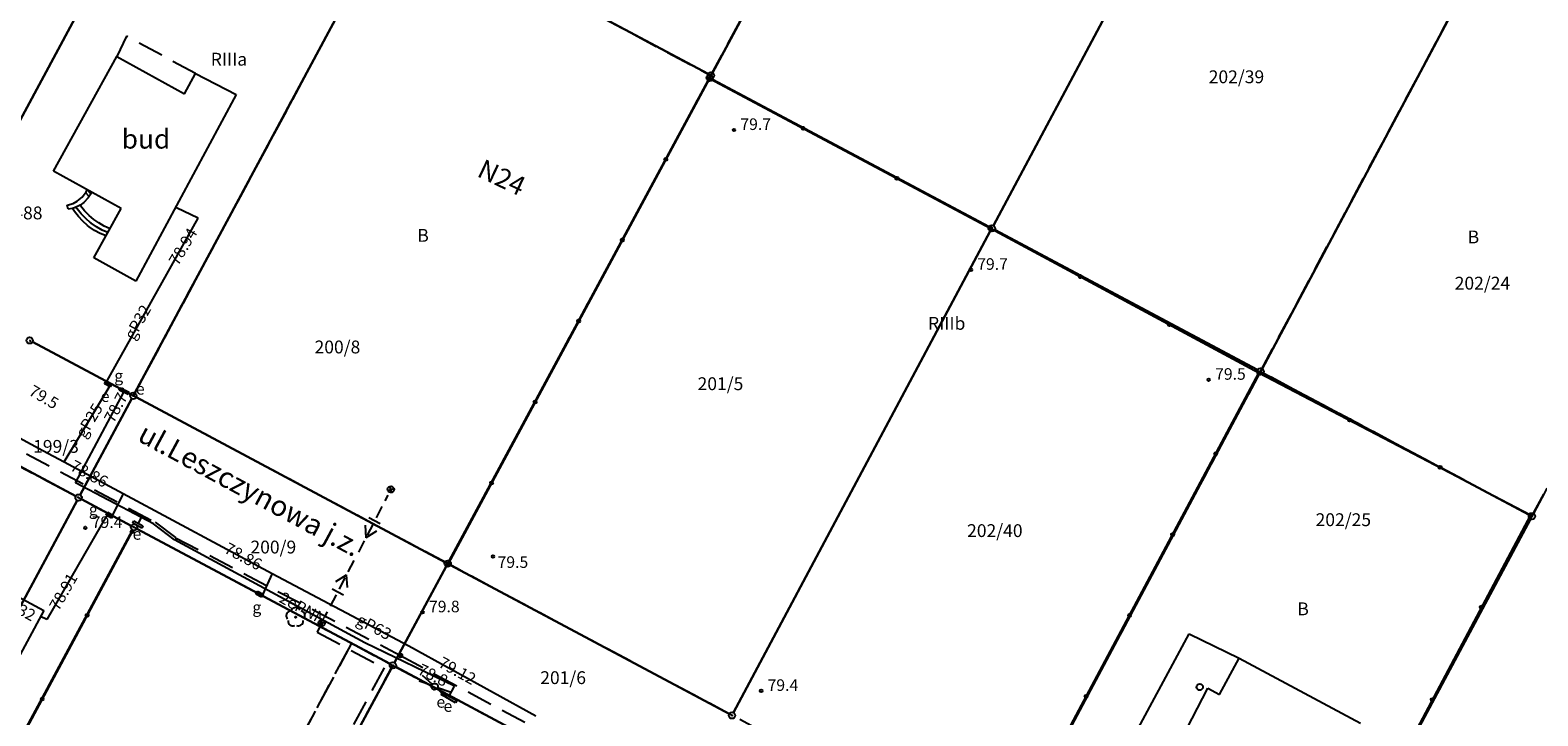
# Model space of a CAD drawing. Units: millimetres. Extents: x -10522 to -9187, y 12766 to 13681.
# Drawn here: x -9967 to -9849, y 12858 to 12911 of the extents above; entities that cross this region are included whole.
import ezdxf

# ---------------------------------------------------------------- set-up
doc = ezdxf.new("R2010")
doc.units = ezdxf.units.MM
doc.linetypes.add('4001', pattern=[0])
doc.linetypes.add('4003', pattern=[3, 2, -1])
doc.styles.get("Standard").update_dxf_attribs({"font": 'arial.ttf'})

msp = doc.modelspace()

# ---------------------------------------------------------------- linework, layer by layer
at = {"color": 253, "linetype": '4001'}
for p, q in [((-9913.57, 12907.78), (-9893.42, 12945.17)), ((-9893.42, 12945.17), (-9913.57, 12907.78)), ((-9891.7, 12895.88), (-9871.67, 12933.44)), ((-9871.67, 12933.44), (-9891.7, 12895.88)), ((-9974.36, 12891.28), (-9954.17, 12928.87)), ((-9954.17, 12928.87), (-9974.36, 12891.28)), ((-9870.79, 12884.73), (-9850.81, 12922.19)), ((-9850.81, 12922.19), (-9870.79, 12884.73)), ((-9938.01, 12920.55), (-9913.91, 12907.68)), ((-9913.91, 12907.68), (-9938.01, 12920.55)), ((-9938.35, 12920.45), (-9958.54, 12882.84)), ((-9958.54, 12882.84), (-9938.35, 12920.45)), ((-9964.87, 12900.1), (-9959.95, 12909.04)), ((-9959.95, 12909.04), (-9954.68, 12906.14)), ((-9954.68, 12906.14), (-9953.81, 12907.71)), ((-9953.81, 12907.71), (-9950.64, 12906.07)), ((-9913.81, 12907.34), (-9934.16, 12869.53)), ((-9934.06, 12869.77), (-9913.91, 12907.16)), ((-9913.91, 12907.16), (-9934.06, 12869.77)), ((-9913.81, 12907.34), (-9891.91, 12895.65)), ((-9913.57, 12907.26), (-9892.04, 12895.78)), ((-9892.04, 12895.78), (-9913.57, 12907.26)), ((-9950.64, 12906.07), (-9958.45, 12891.54)), ((-9959.6, 12897.2), (-9964.87, 12900.1)), ((-9962.64, 12898.09), (-9962.34, 12898.49)), ((-9962.1, 12898.14), (-9962.38, 12898.44)), ((-9962.34, 12898.49), (-9962.28, 12898.61)), ((-9962.28, 12898.61), (-9962.27, 12898.65)), ((-9962.27, 12898.65), (-9961.9, 12898.46)), ((-9961.97, 12898.35), (-9962.22, 12898.62)), ((-9961.9, 12898.46), (-9962.17, 12898.04)), ((-10000.58, 12897.21), (-9965.7, 12878.37)), ((-9963.81, 12897.46), (-9963.33, 12897.6)), ((-9963.72, 12897.15), (-9963.81, 12897.46)), ((-9963.39, 12897.21), (-9963.72, 12897.15)), ((-9963.25, 12897.25), (-9963.39, 12897.21)), ((-9963.24, 12896.98), (-9963.39, 12897.21)), ((-9963.33, 12897.6), (-9963.02, 12897.77)), ((-9962.8, 12897.47), (-9963.25, 12897.25)), ((-9963.02, 12897.18), (-9963.14, 12897.35)), ((-9963.02, 12897.77), (-9962.64, 12898.09)), ((-9962.71, 12896.79), (-9963.02, 12897.18)), ((-9962.51, 12897.68), (-9962.8, 12897.47)), ((-9962.76, 12897.42), (-9962.8, 12897.47)), ((-9962.45, 12897.03), (-9962.76, 12897.42)), ((-9962.17, 12898.04), (-9962.51, 12897.68)), ((-9962.1, 12896.67), (-9962.45, 12897.03)), ((-9961.73, 12893.35), (-9959.6, 12897.2)), ((-9953.62, 12896.44), (-9955.29, 12897.25)), ((-9962.93, 12896.58), (-9963.24, 12896.98)), ((-9962.59, 12896.21), (-9962.93, 12896.58)), ((-9962.36, 12896.43), (-9962.71, 12896.79)), ((-9962.22, 12895.88), (-9962.59, 12896.21)), ((-9961.99, 12896.1), (-9962.36, 12896.43)), ((-9962.09, 12895.78), (-9962.22, 12895.88)), ((-9961.72, 12896.35), (-9962.1, 12896.67)), ((-9961.93, 12896.07), (-9961.99, 12896.1)), ((-9961.52, 12895.78), (-9961.93, 12896.07)), ((-9961.35, 12896.09), (-9961.72, 12896.35)), ((-9960.92, 12895.84), (-9961.35, 12896.09)), ((-9960.81, 12883.61), (-9953.62, 12896.44)), ((-9961.68, 12895.5), (-9962.09, 12895.78)), ((-9961.24, 12895.26), (-9961.68, 12895.5)), ((-9961.09, 12895.53), (-9961.52, 12895.78)), ((-9960.78, 12895.07), (-9961.24, 12895.26)), ((-9960.63, 12895.33), (-9961.09, 12895.53)), ((-9960.47, 12895.63), (-9960.92, 12895.84)), ((-9911.93, 12857.95), (-9891.94, 12895.44)), ((-9891.94, 12895.44), (-9911.93, 12857.95)), ((-9891.91, 12895.65), (-9871.03, 12884.42)), ((-9871.13, 12884.63), (-9891.6, 12895.54)), ((-9891.6, 12895.54), (-9871.13, 12884.63)), ((-9958.45, 12891.54), (-9961.73, 12893.35)), ((-9958.88, 12882.74), (-9966.51, 12886.81)), ((-9966.51, 12886.81), (-9958.88, 12882.74)), ((-9891.2, 12846.6), (-9871.03, 12884.42)), ((-9871.03, 12884.29), (-9891.03, 12846.8)), ((-9891.03, 12846.8), (-9871.03, 12884.29)), ((-9871.03, 12884.42), (-9849.89, 12873.36)), ((-9850, 12873.36), (-9870.69, 12884.39)), ((-9870.69, 12884.39), (-9850, 12873.36)), ((-9964.03, 12877.49), (-9960.46, 12883.43)), ((-9960.46, 12883.43), (-9960.81, 12883.61)), ((-9959.76, 12883.07), (-9959.67, 12883.25)), ((-9959.06, 12882.71), (-9959.76, 12883.07)), ((-9959.67, 12883.25), (-9958.97, 12882.89)), ((-9963.15, 12875.84), (-9959.4, 12882.89)), ((-9958.78, 12882.4), (-9962.8, 12874.91)), ((-9962.8, 12874.91), (-9958.78, 12882.4)), ((-9958.97, 12882.89), (-9959.06, 12882.71)), ((-9958.44, 12882.5), (-9934.4, 12869.67)), ((-9934.4, 12869.67), (-9958.44, 12882.5)), ((-9970.74, 12878.86), (-9963.14, 12874.81)), ((-9963.14, 12874.81), (-9970.74, 12878.86)), ((-9965.7, 12878.37), (-9964.03, 12877.49)), ((-9964.03, 12877.49), (-9959.45, 12875.02)), ((-9958.01, 12873.14), (-9963.15, 12875.84)), ((-9959.45, 12875.02), (-9960.34, 12873.22)), ((-9959.45, 12875.02), (-9947.85, 12868.77)), ((-9848.98, 12874.73), (-9849.66, 12873.46)), ((-9849.66, 12873.46), (-9848.98, 12874.73)), ((-9983.93, 12835.55), (-9963.04, 12874.47)), ((-9963.04, 12874.47), (-9983.93, 12835.55)), ((-9962.7, 12874.57), (-9958.82, 12872.5)), ((-9958.82, 12872.5), (-9962.7, 12874.57)), ((-9960.68, 12873.4), (-9965.38, 12865.19)), ((-9960.34, 12873.22), (-9960.68, 12873.4)), ((-9958.7, 12872.7), (-9958.61, 12872.88)), ((-9958, 12872.32), (-9958.7, 12872.7)), ((-9958.61, 12872.88), (-9957.91, 12872.5)), ((-9958.26, 12872.69), (-9958.01, 12873.14)), ((-9957.09, 12872.66), (-9958.01, 12873.14)), ((-9957.91, 12872.5), (-9958, 12872.32)), ((-9955.46, 12871.41), (-9957.09, 12872.66)), ((-9849.89, 12873.36), (-9868.99, 12837.35)), ((-9849.9, 12873.02), (-9865.4, 12844.03)), ((-9865.4, 12844.03), (-9849.9, 12873.02)), ((-9958.75, 12872.04), (-9979.77, 12832.91)), ((-9979.65, 12833.25), (-9958.72, 12872.16)), ((-9958.72, 12872.16), (-9979.65, 12833.25)), ((-9958.38, 12872.26), (-9938.67, 12861.75)), ((-9938.67, 12861.75), (-9958.38, 12872.26)), ((-9940.63, 12863.39), (-9955.46, 12871.41)), ((-9971.31, 12868.97), (-9965.63, 12865.9)), ((-9938.33, 12861.85), (-9934.3, 12869.33)), ((-9934.3, 12869.33), (-9938.33, 12861.85)), ((-9933.96, 12869.43), (-9912.27, 12857.85)), ((-9912.27, 12857.85), (-9933.96, 12869.43)), ((-9947.85, 12868.77), (-9948.61, 12867.13)), ((-9947.85, 12868.77), (-9937.2, 12863.15)), ((-9948.61, 12867.13), (-9948.95, 12867.33)), ((-9965.63, 12865.9), (-9969.42, 12858.87)), ((-9965.38, 12865.19), (-9965.89, 12865.43)), ((-9933.66, 12860), (-9940.63, 12863.39)), ((-9937.2, 12863.15), (-9927.31, 12857.69)), ((-9881.38, 12854.95), (-9876.45, 12864.08)), ((-9881.38, 12854.95), (-9876.45, 12864.08)), ((-9876.45, 12864.08), (-9872.57, 12862.18)), ((-9876.45, 12864.08), (-9872.57, 12862.18)), ((-9874.1, 12859.36), (-9872.57, 12862.18)), ((-9872.57, 12862.18), (-9863.13, 12857.13)), ((-9938.57, 12861.41), (-9954.64, 12831.6)), ((-9954.64, 12831.6), (-9938.57, 12861.41)), ((-9938.23, 12861.51), (-9916.5, 12849.92)), ((-9916.5, 12849.92), (-9938.23, 12861.51)), ((-9934.68, 12859.34), (-9934.58, 12859.52)), ((-9934.58, 12859.52), (-9934.22, 12859.32)), ((-9934.07, 12859.23), (-9933.66, 12860)), ((-9877.04, 12855.93), (-9875, 12859.85)), ((-9875, 12859.85), (-9874.1, 12859.36)), ((-9934.32, 12859.15), (-9934.68, 12859.34)), ((-9934.32, 12859.15), (-9934.22, 12859.32)), ((-9934.22, 12859.32), (-9934.32, 12859.15)), ((-9933.58, 12858.71), (-9934.32, 12859.15)), ((-9934.22, 12859.32), (-9933.48, 12858.88)), ((-9933.48, 12858.88), (-9933.58, 12858.71))]:
    msp.add_line(p, q, dxfattribs=at)
at = {"color": 253, "linetype": '4003'}
for p, q in [((-9959.19, 12910.62), (-9959.95, 12909.04)), ((-9953.81, 12907.71), (-9959.19, 12910.62)), ((-9966.98, 12878.09), (-9956.96, 12872.79)), ((-9956.96, 12872.79), (-9955.37, 12871.57)), ((-9955.37, 12871.57), (-9937.87, 12862.4)), ((-9944, 12864.91), (-9944.35, 12864.21)), ((-9944.35, 12864.21), (-9939.14, 12861.43)), ((-9937.87, 12862.4), (-9919.32, 12852.44)), ((-9939.14, 12861.43), (-9959.86, 12822.96))]:
    msp.add_line(p, q, dxfattribs=at)
at = {"color": 253, "linetype": 'Continuous'}
for p, q in [((-9960.9, 12883.56), (-9960.78, 12883.78)), ((-9960.45, 12883.33), (-9960.9, 12883.56)), ((-9960.78, 12883.78), (-9960.34, 12883.55)), ((-9960.34, 12883.55), (-9960.45, 12883.33)), ((-9938.84, 12874.88), (-9939.07, 12874.44)), ((-9938.84, 12875.25), (-9938.37, 12875.4)), ((-9938.53, 12875.09), (-9938.68, 12875.56)), ((-9939.3, 12873.99), (-9939.76, 12873.11)), ((-9960.78, 12873.33), (-9960.66, 12873.55)), ((-9960.35, 12873.09), (-9960.78, 12873.33)), ((-9960.66, 12873.55), (-9960.23, 12873.31)), ((-9960.23, 12873.31), (-9960.35, 12873.09)), ((-9940.62, 12872.54), (-9940.56, 12871.55)), ((-9939.99, 12872.66), (-9940.45, 12871.77)), ((-9939.43, 12872.65), (-9940.32, 12873.11)), ((-9940.68, 12871.33), (-9941.14, 12870.44)), ((-9939.73, 12872.08), (-9940.56, 12871.55)), ((-9941.93, 12868.91), (-9941.47, 12869.79)), ((-9942.88, 12868.16), (-9942.05, 12868.68)), ((-9942.62, 12867.57), (-9942.16, 12868.46)), ((-9941.99, 12867.7), (-9942.05, 12868.68)), ((-9949.11, 12867.18), (-9948.99, 12867.41)), ((-9948.67, 12866.95), (-9949.11, 12867.18)), ((-9948.99, 12867.41), (-9948.55, 12867.17)), ((-9948.55, 12867.17), (-9948.67, 12866.95)), ((-9943.31, 12866.24), (-9942.85, 12867.13)), ((-9943.18, 12867.58), (-9942.29, 12867.12)), ((-9943.77, 12865.35), (-9943.54, 12865.8)), ((-9944.24, 12864.84), (-9943.76, 12864.98)), ((-9943.93, 12864.67), (-9944.07, 12865.15)), ((-9935.37, 12860.14), (-9936.15, 12860.83)), ((-9935.42, 12860.05), (-9936.4, 12860.4)), ((-9935.03, 12859.82), (-9934.25, 12859.13)), ((-9934.98, 12859.91), (-9934, 12859.56))]:
    msp.add_line(p, q, dxfattribs=at)
at = {"color": 253, "linetype": '4003'}
for points in [[(-9978.92, 12991.56), (-9957.71, 12980.13), (-9956.2, 12982.97), (-9943.6, 12976.2), (-9945.13, 12973.34), (-9938.18, 12969.59), (-9930.53, 12935.15), (-9938.23, 12920.67), (-9958.66, 12882.62), (-9966.73, 12886.93)], [(-9917.85, 12958.63), (-9893.3, 12945.39), (-9913.69, 12907.56), (-9938.23, 12920.67), (-9917.85, 12958.63)], [(-9934.18, 12869.55), (-9913.79, 12907.38), (-9893.3, 12945.39)], [(-9850.69, 12922.41), (-9829.56, 12911.02), (-9847.19, 12878.07), (-9848.86, 12874.95), (-9849.78, 12873.24), (-9870.91, 12884.51), (-9850.69, 12922.41)], [(-9850.69, 12922.41), (-9870.91, 12884.51), (-9849.78, 12873.24), (-9848.86, 12874.95)], [(-9938.23, 12920.67), (-9913.69, 12907.56), (-9913.79, 12907.38), (-9934.18, 12869.55), (-9958.66, 12882.62), (-9938.23, 12920.67)], [(-9841.95, 12820.32), (-9852.06, 12825.72), (-9870.06, 12835.32), (-9849.78, 12873.24), (-9870.91, 12884.51), (-9891.15, 12846.58), (-9912.05, 12857.73), (-9934.18, 12869.55)], [(-9891.15, 12846.58), (-9870.91, 12884.51), (-9849.78, 12873.24), (-9865.52, 12843.81), (-9870.06, 12835.32), (-9891.15, 12846.58)], [(-9970.96, 12878.98), (-9962.92, 12874.69), (-9958.6, 12872.38), (-9941.67, 12863.35), (-9962.73, 12823.93), (-9979.77, 12833.03)], [(-9962.73, 12823.93), (-9941.67, 12863.35), (-9938.45, 12861.63), (-9954.76, 12831.38), (-9959.66, 12822.29), (-9962.73, 12823.93)], [(-9938.45, 12861.63), (-9916.28, 12849.8), (-9932.45, 12819.48), (-9954.76, 12831.38), (-9938.45, 12861.63)]]:
    msp.add_lwpolyline(points, dxfattribs=at)
at = {"color": 253, "linetype": 'Continuous'}
for centre, major_axis, start_param, end_param in [((-9913.79, 12907.38), (-0.177, 0.177), 3.926991, 10.210176), ((-9913.69, 12907.56), (-0.177, 0.177), 3.926991, 10.210176), ((-9913.81, 12907.34), (-0.0849, 0.0849), 3.926991, 10.210176), ((-9913.81, 12907.34), (-0.0849, 0.0849), 3.926991, 10.210176), ((-9913.81, 12907.34), (0.0566, 0.0566), 5.497787, 11.780972), ((-9913.81, 12907.34), (0.0566, 0.0566), 5.497787, 11.780972), ((-9913.81, 12907.34), (-0.0283, 0.0283), 3.926991, 10.210176), ((-9913.81, 12907.34), (-0.0283, 0.0283), 3.926991, 10.210176), ((-9913.79, 12907.38), (-0.0177, 0.0177), 3.926991, 10.210176), ((-9913.69, 12907.56), (-0.0177, 0.0177), 3.926991, 10.210176), ((-9911.9, 12903.32), (-0.0707, 0.0707), 3.926991, 10.210176), ((-9906.51, 12903.44), (-0.0849, 0.0849), 3.926991, 10.210176), ((-9906.51, 12903.44), (0.0566, 0.0566), 5.497787, 11.780972), ((-9906.51, 12903.44), (-0.0283, 0.0283), 3.926991, 10.210176), ((-9917.2, 12901.04), (-0.0849, 0.0849), 3.926991, 10.210176), ((-9917.2, 12901.04), (0.0566, 0.0566), 5.497787, 11.780972), ((-9917.2, 12901.04), (-0.0283, 0.0283), 3.926991, 10.210176), ((-9899.21, 12899.55), (-0.0849, 0.0849), 3.926991, 10.210176), ((-9899.21, 12899.55), (0.0566, 0.0566), 5.497787, 11.780972), ((-9899.21, 12899.55), (-0.0283, 0.0283), 3.926991, 10.210176), ((-9891.82, 12895.66), (-0.177, 0.177), 3.926991, 10.210176), ((-9920.59, 12894.74), (-0.0849, 0.0849), 3.926991, 10.210176), ((-9920.59, 12894.74), (0.0566, 0.0566), 5.497787, 11.780972), ((-9920.59, 12894.74), (-0.0283, 0.0283), 3.926991, 10.210176), ((-9891.91, 12895.65), (-0.0849, 0.0849), 3.926991, 10.210176), ((-9891.91, 12895.65), (-0.0849, 0.0849), 3.926991, 10.210176), ((-9891.91, 12895.65), (0.0566, 0.0566), 5.497787, 11.780972), ((-9891.91, 12895.65), (0.0566, 0.0566), 5.497787, 11.780972), ((-9891.91, 12895.65), (-0.0283, 0.0283), 3.926991, 10.210176), ((-9891.91, 12895.65), (-0.0283, 0.0283), 3.926991, 10.210176), ((-9891.82, 12895.66), (-0.0177, 0.0177), 3.926991, 10.210176), ((-9893.46, 12892.43), (-0.0707, 0.0707), 3.926991, 10.210176), ((-9884.95, 12891.91), (-0.0849, 0.0849), 3.926991, 10.210176), ((-9884.95, 12891.91), (0.0566, 0.0566), 5.497787, 11.780972), ((-9884.95, 12891.91), (-0.0283, 0.0283), 3.926991, 10.210176), ((-9923.99, 12888.43), (-0.0849, 0.0849), 3.926991, 10.210176), ((-9923.99, 12888.43), (0.0566, 0.0566), 5.497787, 11.780972), ((-9923.99, 12888.43), (-0.0283, 0.0283), 3.926991, 10.210176), ((-9877.99, 12888.16), (-0.0849, 0.0849), 3.926991, 10.210176), ((-9877.99, 12888.16), (0.0566, 0.0566), 5.497787, 11.780972), ((-9877.99, 12888.16), (-0.0283, 0.0283), 3.926991, 10.210176), ((-9966.73, 12886.93), (-0.177, 0.177), 3.926991, 10.210176), ((-9870.91, 12884.51), (-0.177, 0.177), 3.926991, 10.210176), ((-9871.03, 12884.42), (-0.0849, 0.0849), 3.926991, 10.210176), ((-9871.03, 12884.42), (-0.0849, 0.0849), 3.926991, 10.210176), ((-9871.03, 12884.42), (-0.0849, 0.0849), 3.926991, 10.210176), ((-9871.03, 12884.42), (0.0566, 0.0566), 5.497787, 11.780972), ((-9871.03, 12884.42), (0.0566, 0.0566), 5.497787, 11.780972), ((-9871.03, 12884.42), (0.0566, 0.0566), 5.497787, 11.780972), ((-9871.03, 12884.42), (-0.0283, 0.0283), 3.926991, 10.210176), ((-9871.03, 12884.42), (-0.0283, 0.0283), 3.926991, 10.210176), ((-9871.03, 12884.42), (-0.0283, 0.0283), 3.926991, 10.210176), ((-9870.91, 12884.51), (-0.0177, 0.0177), 3.926991, 10.210176), ((-9959.52, 12883.14), (0.0566, 0.0566), 5.497787, 11.780972), ((-9959.52, 12883.14), (-0.0283, 0.0283), 3.926991, 10.210176), ((-9874.94, 12883.87), (-0.0707, 0.0707), 3.926991, 10.210176), ((-9958.66, 12882.62), (-0.177, 0.177), 3.926991, 10.210176), ((-9958.66, 12882.62), (-0.0177, 0.0177), 3.926991, 10.210176), ((-9927.38, 12882.13), (-0.0849, 0.0849), 3.926991, 10.210176), ((-9927.38, 12882.13), (0.0566, 0.0566), 5.497787, 11.780972), ((-9927.38, 12882.13), (-0.0283, 0.0283), 3.926991, 10.210176), ((-9863.98, 12880.73), (-0.0849, 0.0849), 3.926991, 10.210176), ((-9863.98, 12880.73), (0.0566, 0.0566), 5.497787, 11.780972), ((-9863.98, 12880.73), (-0.0283, 0.0283), 3.926991, 10.210176), ((-9874.39, 12878.12), (-0.0849, 0.0849), 3.926991, 10.210176), ((-9874.39, 12878.12), (0.0566, 0.0566), 5.497787, 11.780972), ((-9874.39, 12878.12), (-0.0283, 0.0283), 3.926991, 10.210176), ((-9856.94, 12877.05), (-0.0849, 0.0849), 3.926991, 10.210176), ((-9856.94, 12877.05), (0.0566, 0.0566), 5.497787, 11.780972), ((-9856.94, 12877.05), (-0.0283, 0.0283), 3.926991, 10.210176), ((-9930.77, 12875.83), (-0.0849, 0.0849), 3.926991, 10.210176), ((-9930.77, 12875.83), (0.0566, 0.0566), 5.497787, 11.780972), ((-9962.92, 12874.69), (-0.177, 0.177), 3.926991, 10.210176), ((-9938.61, 12875.33), (0.177, 0.177), 1.87863, 8.161815), ((-9930.77, 12875.83), (-0.0283, 0.0283), 3.926991, 10.210176), ((-9962.92, 12874.69), (-0.0177, 0.0177), 3.926991, 10.210176), ((-9962.39, 12872.33), (-0.0707, 0.0707), 3.926991, 10.210176), ((-9958.6, 12872.38), (-0.177, 0.177), 3.926991, 10.210176), ((-9958.6, 12872.38), (-0.0177, 0.0177), 3.926991, 10.210176), ((-9849.78, 12873.24), (-0.177, 0.177), 3.926991, 10.210176), ((-9849.89, 12873.36), (-0.0849, 0.0849), 3.926991, 10.210176), ((-9849.89, 12873.36), (-0.0849, 0.0849), 3.926991, 10.210176), ((-9849.89, 12873.36), (0.0566, 0.0566), 5.497787, 11.780972), ((-9849.89, 12873.36), (0.0566, 0.0566), 5.497787, 11.780972), ((-9849.89, 12873.36), (-0.0283, 0.0283), 3.926991, 10.210176), ((-9849.89, 12873.36), (-0.0283, 0.0283), 3.926991, 10.210176), ((-9849.78, 12873.24), (-0.0177, 0.0177), 3.926991, 10.210176), ((-9958.75, 12872.04), (-0.0849, 0.0849), 3.926991, 10.210176), ((-9958.75, 12872.04), (0.0566, 0.0566), 5.497787, 11.780972), ((-9958.75, 12872.04), (-0.0283, 0.0283), 3.926991, 10.210176), ((-9877.75, 12871.81), (-0.0849, 0.0849), 3.926991, 10.210176), ((-9877.75, 12871.81), (0.0566, 0.0566), 5.497787, 11.780972), ((-9877.75, 12871.81), (-0.0283, 0.0283), 3.926991, 10.210176), ((-9930.66, 12870.11), (-0.0707, 0.0707), 3.926991, 10.210176), ((-9934.18, 12869.55), (-0.177, 0.177), 3.926991, 10.210176), ((-9934.16, 12869.53), (-0.0849, 0.0849), 3.926991, 10.210176), ((-9934.16, 12869.53), (0.0566, 0.0566), 5.497787, 11.780972), ((-9934.18, 12869.55), (-0.0177, 0.0177), 3.926991, 10.210176), ((-9934.16, 12869.53), (-0.0283, 0.0283), 3.926991, 10.210176), ((-9962.25, 12865.52), (-0.0849, 0.0849), 3.926991, 10.210176), ((-9962.25, 12865.52), (0.0566, 0.0566), 5.497787, 11.780972), ((-9962.25, 12865.52), (-0.0283, 0.0283), 3.926991, 10.210176), ((-9946.38, 12865.5), (-0.265, 0.265), -0.567232, 1.514073), ((-9946.02, 12865.75), (-0.265, 0.265), 4.453906, 6.54097), ((-9946.02, 12865.38), (-0.0354, 0.0354), 3.926991, 10.210176), ((-9945.67, 12865.5), (0.265, 0.265), 4.769985, 6.850243), ((-9936.14, 12865.76), (-0.0707, 0.0707), 3.926991, 10.210176), ((-9881.11, 12865.51), (-0.0849, 0.0849), 3.926991, 10.210176), ((-9881.11, 12865.51), (0.0566, 0.0566), 5.497787, 11.780972), ((-9881.11, 12865.51), (-0.0283, 0.0283), 3.926991, 10.210176), ((-9853.71, 12866.16), (-0.0849, 0.0849), 3.926991, 10.210176), ((-9853.71, 12866.16), (0.0566, 0.0566), 5.497787, 11.780972), ((-9853.71, 12866.16), (-0.0283, 0.0283), 3.926991, 10.210176), ((-9946.24, 12865.08), (0.265, 0.265), 2.257234, 4.336271), ((-9945.8, 12865.08), (-0.265, 0.265), 1.941504, 4.027173), ((-9944, 12864.91), (0.177, 0.177), 1.87863, 8.161815), ((-9938.45, 12861.63), (-0.177, 0.177), 3.926991, 10.210176), ((-9937.87, 12862.4), (0.106, 0.106), 3.387721218730562, 9.670906525910148), ((-9938.45, 12861.63), (-0.0177, 0.0177), 3.926991, 10.210176), ((-9935.2, 12859.98), (0.177, 0.177), 3.396624, 9.679809), ((-9909.78, 12859.64), (-0.0707, 0.0707), 3.926991, 10.210176), ((-9875.64, 12859.94), (-0.177, 0.177), 3.926991, 10.210176), ((-9965.76, 12859), (-0.0849, 0.0849), 3.926991, 10.210176), ((-9965.76, 12859), (0.0566, 0.0566), 5.497787, 11.780972), ((-9965.76, 12859), (-0.0283, 0.0283), 3.926991, 10.210176), ((-9884.48, 12859.21), (-0.0849, 0.0849), 3.926991, 10.210176), ((-9884.48, 12859.21), (0.0566, 0.0566), 5.497787, 11.780972), ((-9884.48, 12859.21), (-0.0283, 0.0283), 3.926991, 10.210176), ((-9857.53, 12858.96), (-0.0849, 0.0849), 3.926991, 10.210176), ((-9857.53, 12858.96), (0.0566, 0.0566), 5.497787, 11.780972), ((-9857.53, 12858.96), (-0.0283, 0.0283), 3.926991, 10.210176), ((-9912.05, 12857.73), (-0.177, 0.177), 3.926991, 10.210176), ((-9912.05, 12857.73), (-0.0177, 0.0177), 3.926991, 10.210176)]:
    msp.add_ellipse(centre, major_axis=major_axis, ratio=1, start_param=start_param, end_param=end_param, dxfattribs=at)

# ---------------------------------------------------------------- texts
at = {"color": 253, "oblique": 15}
for s, height, p in [('RIIIa', 1, (-9952.63, 12908.33)), ('202/39', 1, (-9874.94, 12906.96)), ('79.7', 0.9, (-9911.4, 12903.32)), ('bud', 1.5, (-9959.56, 12901.87)), ('488', 1, (-9968, 12896.36)), ('B', 1, (-9936.55, 12894.61)), ('B', 1, (-9854.78, 12894.49)), ('79.7', 0.9, (-9892.96, 12892.43)), ('202/24', 1, (-9855.79, 12890.89)), ('RIIIb', 1, (-9896.79, 12887.76)), ('200/8', 1, (-9944.55, 12885.92)), ('g', 0.9, (-9960.14, 12883.73)), ('201/5', 1, (-9914.73, 12883.06)), ('79.5', 0.9, (-9874.44, 12883.87)), ('e', 0.9, (-9958.46, 12882.71)), ('e', 0.9, (-9961.19, 12882.14)), ('199/3', 1, (-9966.46, 12878.18)), ('g', 0.9, (-9962.12, 12873.32)), ('79.4', 0.9, (-9961.89, 12872.33)), ('202/40', 1, (-9893.75, 12871.62)), ('202/25', 1, (-9866.62, 12872.47)), ('e', 0.9, (-9958.71, 12871.41)), ('200/9', 1, (-9949.54, 12870.34)), ('79.5', 0.9, (-9930.3, 12869.22)), ('79.8', 0.9, (-9935.64, 12865.76)), ('B', 1, (-9868.04, 12865.53)), ('g', 0.9, (-9949.39, 12865.7)), ('201/6', 1, (-9926.98, 12860.17)), ('79.4', 0.9, (-9909.28, 12859.64)), ('e', 0.9, (-9935.06, 12858.33)), ('e', 0.9, (-9934.51, 12858.01))]:
    msp.add_text(s, height=height, dxfattribs=at).set_placement(p)
for s, height, rotation, p in [('N24', 1.5, 334.5799, (-9931.99, 12899.75)), ('78.94', 0.9, 59.5345, (-9955.18, 12892.69)), ('gP32', 0.9, 60.7335, (-9958.62, 12886.9)), ('79.5', 0.9, 329.5972, (-9966.88, 12882.74)), ('gP25', 0.9, 58.9937, (-9962.44, 12879.25)), ('78.7', 0.9, 61.9908, (-9960.19, 12880.44)), ('ul.Leszczynowa j.z.', 1.6, 331.6795, (-9958.43, 12879.17)), ('78.86', 0.9, 332.2132, (-9963.65, 12876.87)), ('78.86', 0.9, 331.6845, (-9951.66, 12870.45)), ('78.91', 0.9, 60.21, (-9964.48, 12865.81)), ('gP32', 0.9, 332.4472, (-9969.08, 12866.34)), ('2ePNN', 0.9, 331.5957, (-9947.38, 12866.6)), ('gP63', 0.9, 332.1794, (-9941.37, 12864.89)), ('79.12', 0.9, 331.0981, (-9934.99, 12861.56)), ('78.8', 0.9, 334.0631, (-9936.6, 12860.99))]:
    msp.add_text(s, height=height, rotation=rotation, dxfattribs=at).set_placement(p)

doc.saveas('drawing.dxf')
